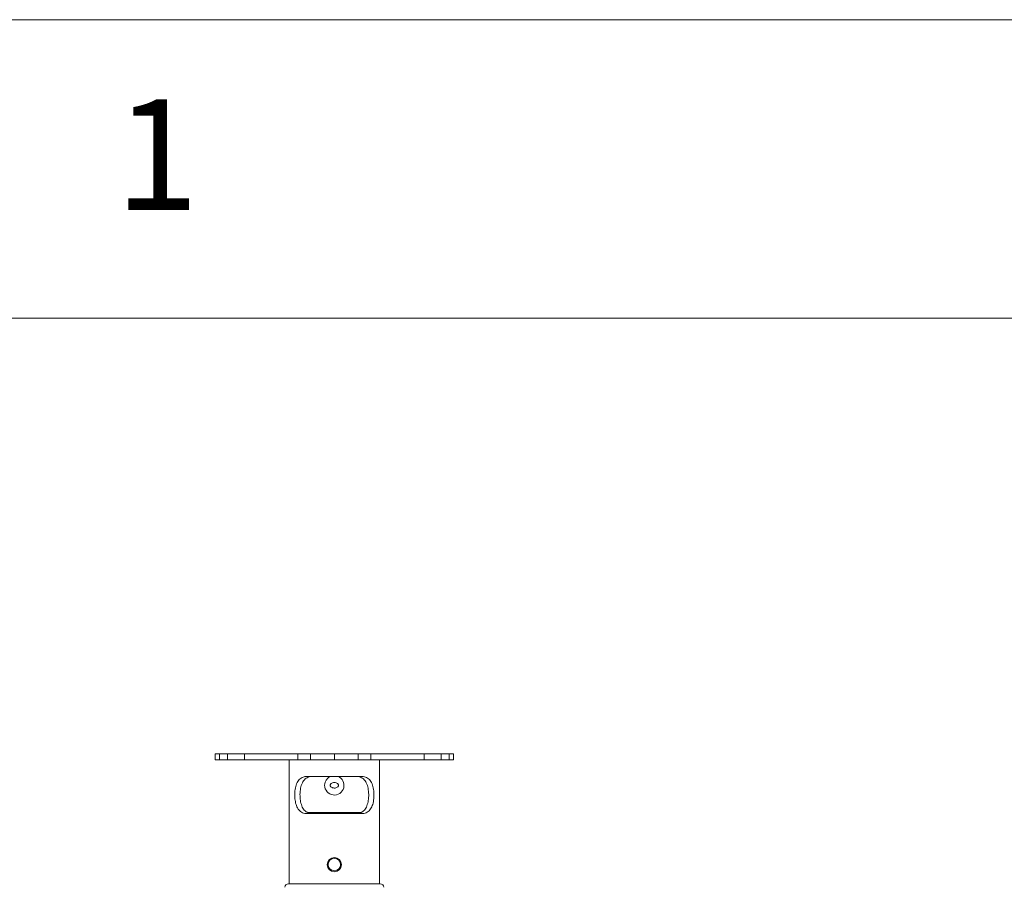
# Model space of a CAD drawing. Units: millimetres. Extents: x 5 to 292, y 5 to 205.
# Drawn here: x 21 to 38, y 190 to 205 of the extents above; entities that cross this region are included whole.
import ezdxf

# ---------------------------------------------------------------- set-up
doc = ezdxf.new("R2010")
doc.units = ezdxf.units.MM
doc.styles.add('SLDTEXTSTYLE0', font='TXT', dxfattribs={"width": 0.75})

msp = doc.modelspace()

# ---------------------------------------------------------------- linework, layer by layer
at = {"color": 7, "linetype": 'Continuous', "lineweight": 18}
for p, q in [((292, 205), (5, 205)), ((287, 200), (10, 200)), ((24.75474, 192.70494), (24.75474, 192.60494)), ((24.75474, 192.70494), (24.82763, 192.70494)), ((24.82763, 192.70494), (24.82763, 192.60494)), ((24.82763, 192.70494), (24.96495, 192.70494)), ((24.96495, 192.70494), (24.96495, 192.60494)), ((24.96495, 192.70494), (25.24888, 192.70494)), ((25.24888, 192.70494), (25.24888, 192.60494)), ((25.24888, 192.70494), (26.13861, 192.70494)), ((26.13861, 192.70494), (26.13861, 192.60494)), ((26.13861, 192.70494), (26.35388, 192.70494)), ((26.35388, 192.70494), (26.35388, 192.60494)), ((26.35388, 192.70494), (26.75238, 192.70494)), ((26.75238, 192.70494), (26.75238, 192.60494)), ((26.75238, 192.70494), (27.15088, 192.70494)), ((27.15088, 192.70494), (27.15088, 192.60494)), ((27.15088, 192.70494), (27.36613, 192.70494)), ((27.36613, 192.70494), (27.36613, 192.60494)), ((27.36613, 192.70494), (28.25583, 192.70494)), ((28.25583, 192.70494), (28.25583, 192.60494)), ((28.25583, 192.70494), (28.53988, 192.70494)), ((28.53988, 192.70494), (28.53988, 192.60494)), ((28.53988, 192.70494), (28.67706, 192.70494)), ((28.67706, 192.70494), (28.67706, 192.60494)), ((28.67706, 192.70494), (28.74992, 192.70494)), ((28.74992, 192.60494), (28.74992, 192.70494)), ((28.74992, 192.70494), (28.75002, 192.70494)), ((28.75002, 192.60494), (28.75002, 192.70494)), ((24.75474, 192.60494), (24.82763, 192.60494)), ((24.82763, 192.60494), (24.96495, 192.60494)), ((24.96495, 192.60494), (25.24888, 192.60494)), ((25.24888, 192.60494), (26.13861, 192.60494)), ((25.99831, 192.60494), (25.99831, 190.52994)), ((26.13861, 192.60494), (26.35388, 192.60494)), ((26.35388, 192.60494), (26.75238, 192.60494)), ((26.75238, 192.60494), (27.15088, 192.60494)), ((27.15088, 192.60494), (27.36613, 192.60494)), ((27.36613, 192.60494), (28.25583, 192.60494)), ((27.50644, 190.52994), (27.50644, 192.60494)), ((28.25583, 192.60494), (28.53988, 192.60494)), ((28.53988, 192.60494), (28.67706, 192.60494)), ((28.67706, 192.60494), (28.74992, 192.60494)), ((28.74992, 192.60494), (28.75002, 192.60494)), ((27.20678, 192.32994), (26.29797, 192.32994)), ((27.20606, 191.72656), (26.30052, 191.72656)), ((26.29797, 191.70494), (27.20678, 191.70494)), ((26.25958, 190.52994), (25.98572, 190.52994)), ((27.51904, 190.52994), (26.25958, 190.52994))]:
    msp.add_line(p, q, dxfattribs=at)
for radius in [0.11906, 0.10331]:
    msp.add_circle((26.75238, 190.85156), radius, dxfattribs=at)
for centre, radius, start, end in [((26.75204, 192.1792), 0.16216, 179.736637, 68.374237), ((25.98572, 190.46744), 0.0625, 90, 176.054814), ((27.51904, 190.46744), 0.0625, 3.945186, 90)]:
    msp.add_arc(centre, radius, start, end, dxfattribs=at)
for points, knots in [([(26.29797, 191.70494), (26.28444, 191.70562), (26.257, 191.70701), (26.21977, 191.71883), (26.18615, 191.7384), (26.15805, 191.76546), (26.13502, 191.79927), (26.11718, 191.83817), (26.10374, 191.88238), (26.09466, 191.93041), (26.08971, 191.9817), (26.08895, 192.03409), (26.09241, 192.08661), (26.10018, 192.13681), (26.11264, 192.18406), (26.12981, 192.22596), (26.15218, 192.26214), (26.17908, 192.29066), (26.21066, 192.31175), (26.24188, 192.32341), (26.2714, 192.32907), (26.28908, 192.32965), (26.29797, 192.32994)], [0, 0, 0, 0, 0.05164629, 0.10470367, 0.15638328, 0.20969794, 0.25927358, 0.3102503, 0.36055457, 0.41224372, 0.46385295, 0.5169387, 0.56888101, 0.62233028, 0.6742451, 0.72769849, 0.77896534, 0.83180754, 0.88160072, 0.93283218, 0.96623178, 1, 1, 1, 1]), ([(26.39616, 191.70494), (26.38196, 191.70557), (26.35317, 191.70686), (26.31406, 191.71807), (26.27873, 191.73695), (26.23984, 191.77171), (26.20437, 191.83215), (26.1852, 191.90828), (26.17803, 191.97508), (26.17674, 192.02731), (26.17964, 192.07991), (26.18685, 192.13044), (26.19882, 192.17821), (26.21563, 192.22076), (26.23788, 192.25768), (26.26487, 192.28698), (26.29687, 192.30874), (26.33921, 192.32613), (26.37462, 192.3285), (26.39616, 192.32994)], [0, 0, 0, 0, 0.051245709, 0.103867347, 0.155155031, 0.208108485, 0.306293812, 0.40609916, 0.45722689, 0.509807401, 0.561432952, 0.614555797, 0.666161138, 0.719301482, 0.770145579, 0.822579497, 0.871516477, 0.92188334, 1, 1, 1, 1]), ([(26.58988, 192.17994), (26.5916, 192.19793), (26.59505, 192.2339), (26.62232, 192.28135), (26.65675, 192.31575), (26.6849, 192.32597), (26.69584, 192.32994)], [0, 0, 0, 0, 0.27272413, 0.54524095, 0.82310315, 1, 1, 1, 1]), ([(26.82287, 192.17994), (26.82287, 192.18), (26.82287, 192.18313), (26.82153, 192.19015), (26.81528, 192.2009), (26.80224, 192.21294), (26.77995, 192.22365), (26.75109, 192.22766), (26.72297, 192.22285), (26.70188, 192.21248), (26.68894, 192.20039), (26.68277, 192.18899), (26.68132, 192.17874), (26.68367, 192.16867), (26.69066, 192.15745), (26.70426, 192.1459), (26.72539, 192.13641), (26.75139, 192.13252), (26.77855, 192.13604), (26.8008, 192.14584), (26.81491, 192.15846), (26.8218, 192.16987), (26.82255, 192.17689), (26.82287, 192.17994)], [0, 0, 0, 0, 0.00044405, 0.02567993, 0.0571585, 0.10065866, 0.16891648, 0.25625772, 0.33478858, 0.39896915, 0.44587728, 0.4774111, 0.50315107, 0.52881855, 0.56030822, 0.60976512, 0.67251379, 0.74753425, 0.8219336, 0.8940392, 0.9426971, 0.97515818, 1, 1, 1, 1]), ([(27.1086, 191.70494), (27.1228, 191.70557), (27.15158, 191.70686), (27.19069, 191.71807), (27.22603, 191.73695), (27.26492, 191.77171), (27.30039, 191.83215), (27.31955, 191.90828), (27.32673, 191.97508), (27.32802, 192.02731), (27.32512, 192.07991), (27.3179, 192.13044), (27.30593, 192.17821), (27.28913, 192.22076), (27.26687, 192.25768), (27.23988, 192.28698), (27.20789, 192.30874), (27.16554, 192.32613), (27.13013, 192.3285), (27.1086, 192.32994)], [0, 0, 0, 0, 0.051245709, 0.103867347, 0.155155031, 0.208108485, 0.306293812, 0.40609916, 0.45722689, 0.509807401, 0.561432952, 0.614555797, 0.666161138, 0.719301482, 0.770145579, 0.822579497, 0.871516477, 0.92188334, 1, 1, 1, 1]), ([(27.20678, 191.70494), (27.22049, 191.70566), (27.2479, 191.7071), (27.28535, 191.71895), (27.31872, 191.73861), (27.35604, 191.77444), (27.39012, 191.83635), (27.40858, 191.91428), (27.41505, 191.98195), (27.41579, 192.03459), (27.41231, 192.08685), (27.40449, 192.13729), (27.39201, 192.18424), (27.37477, 192.22637), (27.3524, 192.26224), (27.32542, 192.29096), (27.29386, 192.31167), (27.25504, 192.32684), (27.22431, 192.32881), (27.20678, 192.32994)], [0, 0, 0, 0, 0.05240508, 0.1047841, 0.15732224, 0.20985693, 0.31014508, 0.41187884, 0.46426695, 0.51665521, 0.56939228, 0.6221286, 0.67485661, 0.7275782, 0.7796754, 0.83176621, 0.88231147, 0.93286761, 1, 1, 1, 1])]:
    msp.add_open_spline(points, degree=3, knots=knots, dxfattribs=at)

# ---------------------------------------------------------------- texts
at = {"color": 7, "linetype": 'Continuous', "lineweight": 0, "insert": (23.08334, 203.66802), "char_height": 1.85208, "attachment_point": 1, "style": 'SLDTEXTSTYLE0'}
msp.add_mtext('1', dxfattribs=at)

doc.saveas('drawing.dxf')
